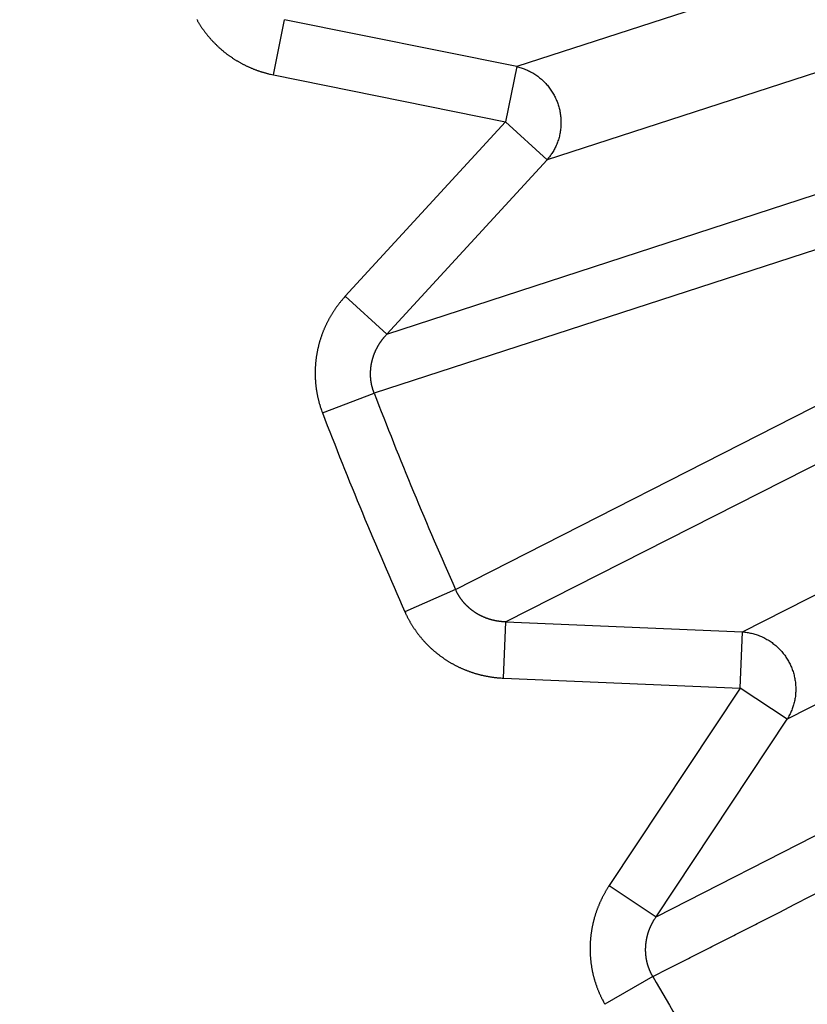
# Model space of a CAD drawing. Extents: x 44 to 2145, y 33 to 1712.
# Drawn here: x 1135 to 1137, y 995 to 997 of the extents above; entities that cross this region are included whole.
import ezdxf

# ---------------------------------------------------------------- set-up
doc = ezdxf.new("R2010")
doc.units = 0
doc.linetypes.add('HIDDENNEW0', pattern=[4.5, 1.5, -1.5, 1.5])
doc.layers.add('MUOTOVIIVAT', color=40, linetype='HIDDENNEW0')
doc.layers.add('TANGVIIVATNONDEF', color=3, linetype='HIDDENNEW0')

msp = doc.modelspace()

# ---------------------------------------------------------------- linework, layer by layer
at = {"layer": 'MUOTOVIIVAT', "color": 40, "linetype": 'CONTINUOUS', "const_width": 0.7}
for points in [[(1138.6282, 997.82535, 0), (1138.5962, 997.81804), (1138.5642, 997.81072), (1138.5322, 997.8034), (1138.5002, 997.79608), (1138.4682, 997.78876), (1138.4363, 997.78145), (1138.4043, 997.77413), (1138.3723, 997.76681), (1138.3403, 997.75949), (1138.3083, 997.75217), (1138.2763, 997.74486), (1138.2444, 997.73754), (1138.2124, 997.73022), (1138.1803, 997.72289), (1138.1484, 997.71558), (1138.1167, 997.70832), (1138.0844, 997.70095), (1138.0514, 997.6934), (1138.0204, 997.68631), (1137.9924, 997.6799), (1137.9565, 997.67167), (1137.9011, 997.659), (1137.8285, 997.6424)], [(1138.7112, 998.60614, -0.0000002), (1138.6762, 998.59814, 0.0000008), (1138.6413, 998.59015, 0), (1138.6063, 998.58215, -0.0000002), (1138.5714, 998.57416, 0), (1138.5365, 998.56616, 0), (1138.5015, 998.55817)], [(1138.916, 997.89122, 0.0000005), (1138.8841, 997.8839, -0.000002), (1138.8521, 997.87658, -0.0000001), (1138.8201, 997.86926, 0.0000005), (1138.7881, 997.86195, 0), (1138.7561, 997.85463, -0.0000001), (1138.7241, 997.84731)], [(1138.6921, 997.83999, 0), (1138.6602, 997.83267)], [(1138.7848, 997.70847, 0.0000002), (1138.8203, 997.7166, 0), (1138.8558, 997.72472, -0.0000007), (1138.8913, 997.73284, 0.0000002), (1138.9268, 997.74096, 0.0000027), (1138.9623, 997.74909, -0.0000006), (1138.9978, 997.75721, -0.0000105)], [(1138.7138, 997.69223, 0), (1138.7493, 997.70035)], [(1138.781, 998.62213, 0.0000007), (1138.7461, 998.61413, -0.000003)], [(1133.8189, 999.02465), (1133.829, 998.57728, 0.0160683), (1133.8671, 998.10929, 0.0136337), (1133.9335, 997.61966, 0.0132292), (1134.0316, 997.11051, 0.0148553), (1134.168, 996.58283, 0.0156361), (1134.3456, 996.03995, 0.0164072), (1134.5704, 995.48441, 0.016954), (1134.8448, 994.92112, 0.0179866), (1135.1752, 994.35499, 0.0186002), (1135.5629, 993.79265, 0.0196024), (1136.0132, 993.24169, 0.0201847), (1136.5251, 992.71017, 0.0211659), (1137.1018, 992.20828, 0.0216991), (1137.7389, 991.74465, 0.022581), (1138.436, 991.33117, 0.0230247), (1139.1851, 990.97542, 0.0237343), (1139.9809, 990.68929, 0.0240537), (1140.8122, 990.47733, 0.0245161), (1141.6692, 990.34915, 0.0246838)]]:
    msp.add_lwpolyline(points, format="xyb", dxfattribs=at)
at = {"layer": 'TANGVIIVATNONDEF', "color": 3, "linetype": 'CONTINUOUS'}
for p, q in [((1137.1766, 997.37339), (1135.9927, 996.98871)), ((1137.2301, 997.20866), (1136.0462, 996.82398)), ((1135.5627, 996.97422), (1135.5824, 997.07169)), ((1135.9927, 996.98871), (1135.5824, 997.07169)), ((1135.9927, 996.98871), (1135.9729, 996.89124)), ((1135.5627, 996.97422), (1135.9729, 996.89124)), ((1135.7631, 996.51573), (1136.9486, 996.90213)), ((1135.9729, 996.89124), (1135.6898, 996.58299)), ((1135.9729, 996.89124), (1136.0462, 996.82398)), ((1136.0462, 996.82398), (1135.7631, 996.51573)), ((1136.931, 996.79881), (1135.7407, 996.41199)), ((1135.8844, 996.06505), (1136.9996, 996.63317)), ((1135.7631, 996.51573), (1135.6898, 996.58299)), ((1137.0851, 996.57256), (1135.9736, 996.0075)), ((1136.3917, 995.98972), (1137.5009, 996.55487)), ((1135.6495, 996.37692), (1135.7407, 996.41199)), ((1137.5796, 996.40054), (1136.4704, 995.83539)), ((1135.8844, 996.06505), (1135.7951, 996.02534)), ((1136.239, 995.48665), (1137.3494, 996.05374)), ((1135.9694, 995.90815), (1135.9736, 996.0075)), ((1135.9736, 996.0075), (1136.3917, 995.98972)), ((1136.3875, 995.89037), (1136.3917, 995.98972)), ((1135.9694, 995.90815), (1136.3875, 995.89037)), ((1136.3875, 995.89037), (1136.1561, 995.54163)), ((1136.4704, 995.83539), (1136.3875, 995.89037)), ((1136.239, 995.48665), (1136.4704, 995.83539)), ((1136.1561, 995.54163), (1136.239, 995.48665)), ((1136.2331, 995.38068), (1136.1485, 995.33178))]:
    msp.add_line(p, q, dxfattribs=at)
for points in [[(1157.1089, 1148.8757, 0), (1157.5521, 1148.4141)], [(1151.3476, 1154.8767), (1151.7908, 1154.4151, 0), (1152.234, 1153.9535, 0), (1152.6771, 1153.4918, 0), (1153.1203, 1153.0302, 0), (1153.5635, 1152.5686, 0), (1154.0067, 1152.107, 0), (1154.4499, 1151.6454, 0), (1154.893, 1151.1838, 0), (1155.3362, 1150.7222)], [(1158.4385, 1147.4909, 0), (1158.8817, 1147.0292, 0), (1159.3249, 1146.5676, 0), (1159.7681, 1146.106, 0), (1160.2112, 1145.6444, 0), (1160.6544, 1145.1828, -0.0000001), (1161.0976, 1144.7211, -0.0000001), (1161.5408, 1144.2595, -0.0000001), (1161.984, 1143.7979, -0.0000001), (1162.4272, 1143.3362, -0.0000001), (1162.8704, 1142.8746, -0.0000001), (1163.3133, 1142.4133, -0.0000001), (1163.7568, 1141.9514, -0.0000001), (1164.2009, 1141.4888, -0.0000001), (1164.6432, 1141.0281, -0.0000001), (1165.0828, 1140.5702, -0.0000001), (1165.5296, 1140.1049, -0.0000001), (1165.9867, 1139.6287, -0.0000001), (1166.416, 1139.1816, 0), (1166.804, 1138.7774, -0.0000002), (1167.3024, 1138.2583, -0.0000003), (1168.07, 1137.4588, -0.0000002), (1169.0752, 1136.4117, -0.0000001)], [(1166.515, 1135.2892, 0.0000003), (1166.0718, 1135.7508, 0.0000003), (1165.6286, 1136.2125, 0.0000003), (1165.1854, 1136.6741, 0.0000003), (1164.7422, 1137.1358, 0.0000003), (1164.299, 1137.5974, 0.0000003), (1163.8557, 1138.0591, 0.0000003), (1163.4125, 1138.5207, 0.0000003), (1162.9693, 1138.9823, 0.0000003), (1162.5261, 1139.444, 0.0000003), (1162.0829, 1139.9056, 0.0000003), (1161.6397, 1140.3672, 0.0000002), (1161.1965, 1140.8289, 0.0000002), (1160.7533, 1141.2905, 0.0000002), (1160.3101, 1141.7521, 0.0000002), (1159.8669, 1142.2137, 0.0000002), (1159.4237, 1142.6754, 0.0000002), (1158.9805, 1143.137, 0.0000002), (1158.5373, 1143.5986, 0.0000002), (1158.0941, 1144.0602, 0.0000002), (1157.6509, 1144.5219, 0.0000002), (1157.2077, 1144.9835, 0.0000002), (1156.7645, 1145.4451, 0.0000002), (1156.3213, 1145.9067, 0.0000002), (1155.878, 1146.3684, 0.0000002), (1155.4349, 1146.8299, 0.0000002), (1154.9919, 1147.2913, 0.0000002), (1154.5485, 1147.7532, 0.0000002), (1154.1044, 1148.2157, 0.0000002), (1153.6621, 1148.6764, 0.0000002), (1153.2224, 1149.1343, 0.0000002), (1152.7757, 1149.5996, 0.0000002), (1152.3185, 1150.0758, 0.0000001), (1151.8893, 1150.5228, 0.0000001), (1151.5012, 1150.927, 0.0000002), (1151.0028, 1151.446, 0.0000003), (1150.2353, 1152.2455, 0.0000001), (1149.23, 1153.2925, 0.0000001)], [(1135.4273, 997.07221, 0.0027928), (1135.4284, 997.07028, 0.0027984), (1135.4295, 997.06837, 0.0028052), (1135.4306, 997.06647, 0.0028129), (1135.4318, 997.06458, 0.0028221), (1135.4329, 997.06271, 0.0028308), (1135.4341, 997.06086, 0.0028412), (1135.4353, 997.05902, 0.0028533), (1135.4366, 997.05719, 0.0028635), (1135.4378, 997.05538, 0.0028607), (1135.4391, 997.05358, 0.0028454), (1135.4404, 997.0518, 0.0028311), (1135.4417, 997.05003, 0.0028201), (1135.4431, 997.04827, 0.0028102), (1135.4444, 997.04653, 0.0027993), (1135.4458, 997.0448, 0.0027901), (1135.4472, 997.04309, 0.0027815), (1135.4486, 997.04139, 0.0027743), (1135.4501, 997.0397, 0.0027674), (1135.4515, 997.03804, 0.0027617), (1135.453, 997.03638, 0.0027566), (1135.4545, 997.03475, 0.0027526), (1135.456, 997.03313, 0.0027492), (1135.4576, 997.03153, 0.0027469), (1135.4591, 997.02994, 0.0027452), (1135.4607, 997.02837, 0.0027446), (1135.4623, 997.02682, 0.0027448), (1135.4639, 997.02529, 0.0027458), (1135.4655, 997.02378, 0.0027477), (1135.4671, 997.02228, 0.0027504), (1135.4688, 997.0208, 0.0027541), (1135.4704, 997.01934, 0.0027584), (1135.4721, 997.0179, 0.0027638), (1135.4738, 997.01649, 0.0027701), (1135.4755, 997.01509, 0.0027775), (1135.4772, 997.01371, 0.0027848), (1135.479, 997.01235, 0.0027937), (1135.4807, 997.01101, 0.002804), (1135.4825, 997.00969, 0.0028109), (1135.4843, 997.0084, 0.0028063), (1135.4861, 997.00712, 0.0027906), (1135.4879, 997.00586, 0.0027767), (1135.4897, 997.00462, 0.0027658), (1135.4916, 997.0034, 0.0027561), (1135.4934, 997.0022, 0.0027452), (1135.4953, 997.00102, 0.0027361), (1135.4972, 996.99986, 0.0027276), (1135.4991, 996.99872, 0.0027203), (1135.501, 996.9976, 0.0027132), (1135.5029, 996.9965, 0.0027074), (1135.5048, 996.99542, 0.002702), (1135.5068, 996.99436, 0.0026978), (1135.5088, 996.99333, 0.002694), (1135.5107, 996.99231, 0.0026913), (1135.5127, 996.99132, 0.0026893), (1135.5147, 996.99034, 0.0026881), (1135.5167, 996.98939, 0.0026876), (1135.5187, 996.98847, 0.0026882), (1135.5207, 996.98756, 0.0026898), (1135.5228, 996.98667, 0.0026914), (1135.5248, 996.98581, 0.0026929), (1135.5269, 996.98497, 0.0026984), (1135.5289, 996.98415, 0.0027078), (1135.531, 996.98336, 0.0027063), (1135.5331, 996.98259, 0.0026957), (1135.5351, 996.98184, 0.0027261), (1135.5372, 996.98112, 0.0027908), (1135.5393, 996.98042, 0.0027187), (1135.5414, 996.97974, 0.0025407), (1135.5435, 996.97909, 0.0027556), (1135.5456, 996.97845, 0.0031894), (1135.5478, 996.97783, 0.0024117), (1135.5499, 996.97725, 0.0008816), (1135.5517, 996.97675, 0.0033115), (1135.5541, 996.97615, 0.005576), (1135.5578, 996.97528, 0.0027242), (1135.5627, 996.97419, 0.0014516)], [(1135.9926, 996.98868), (1135.9965, 996.98775, -0.0105156), (1136.0003, 996.98664, -0.0102331), (1136.0041, 996.98536, -0.0101263), (1136.0079, 996.98392, -0.0103308), (1136.0117, 996.9823, -0.0104175), (1136.0155, 996.98052, -0.0104525), (1136.0191, 996.97856, -0.0104671), (1136.0228, 996.97644, -0.0105222), (1136.0263, 996.97415, -0.010539), (1136.0298, 996.97171, -0.0105595), (1136.0331, 996.96911, -0.010558), (1136.0364, 996.96637, -0.010559), (1136.0395, 996.96349, -0.0105454), (1136.0425, 996.96047, -0.0105233), (1136.0454, 996.95734, -0.0104962), (1136.0482, 996.95409, -0.0104521), (1136.0508, 996.95073, -0.0104142), (1136.0532, 996.94729, -0.0103522), (1136.0555, 996.94376, -0.0102996), (1136.0577, 996.94015, -0.0102097), (1136.0596, 996.93649, -0.0101599), (1136.0614, 996.93278, -0.0100826), (1136.0631, 996.92902, -0.009981), (1136.0646, 996.92524, -0.0097949), (1136.0659, 996.92145, -0.0098655), (1136.0671, 996.9176, -0.0098561), (1136.0681, 996.91367, -0.0097772), (1136.069, 996.90966, -0.0099634), (1136.0697, 996.9056, -0.0100652), (1136.0702, 996.90147, -0.0101427), (1136.0706, 996.8973, -0.0101902), (1136.0708, 996.8931, -0.010275), (1136.0709, 996.88887, -0.0103338), (1136.0708, 996.88462, -0.0104118), (1136.0705, 996.88038, -0.0104272), (1136.07, 996.87614, -0.0104152), (1136.0693, 996.87193, -0.0105216), (1136.0685, 996.86775, -0.010734), (1136.0674, 996.86361, -0.0104784), (1136.0662, 996.85954, -0.0098549), (1136.0649, 996.85555, -0.0107622), (1136.0634, 996.85159, -0.0126348), (1136.0616, 996.84765, -0.0098051), (1136.0599, 996.84399, -0.0038684), (1136.0582, 996.84073, -0.0133399), (1136.0558, 996.83681, -0.0227438), (1136.0517, 996.83114, -0.0114334), (1136.0462, 996.82394, -0.0061708)], [(1135.6898, 996.58293), (1135.6884, 996.58131, 0.0027523), (1135.6869, 996.57966, 0.0027506), (1135.6854, 996.578, 0.0027429), (1135.684, 996.57633, 0.0027311), (1135.6826, 996.57463, 0.0027221), (1135.6812, 996.57292, 0.0027146), (1135.6798, 996.57119, 0.0027078), (1135.6785, 996.56945, 0.0027015), (1135.6771, 996.56769, 0.0026963), (1135.6758, 996.56592, 0.0026918), (1135.6745, 996.56413, 0.0026882), (1135.6732, 996.56232, 0.0026853), (1135.672, 996.56051, 0.0026834), (1135.6707, 996.55867, 0.0026823), (1135.6695, 996.55683, 0.0026819), (1135.6683, 996.55497, 0.0026825), (1135.6671, 996.5531, 0.0026837), (1135.6659, 996.55121, 0.002686), (1135.6648, 996.54932, 0.0026889), (1135.6637, 996.54741, 0.0026929), (1135.6625, 996.54549, 0.0026973), (1135.6615, 996.54356, 0.002703), (1135.6604, 996.54161, 0.0027091), (1135.6594, 996.53966, 0.0027165), (1135.6583, 996.5377, 0.0027242), (1135.6573, 996.53572, 0.0027333), (1135.6564, 996.53374, 0.0027425), (1135.6554, 996.53175, 0.002753), (1135.6545, 996.52975, 0.0027642), (1135.6536, 996.52774, 0.002778), (1135.6527, 996.52572, 0.0027895), (1135.6519, 996.52369, 0.0027936), (1135.651, 996.52165, 0.0027864), (1135.6502, 996.5196, 0.0027752), (1135.6494, 996.51754, 0.0027666), (1135.6486, 996.51546, 0.0027589), (1135.6479, 996.51338, 0.0027521), (1135.6472, 996.51129, 0.0027459), (1135.6465, 996.50919, 0.0027408), (1135.6458, 996.50708, 0.0027364), (1135.6451, 996.50497, 0.002733), (1135.6445, 996.50284, 0.0027303), (1135.6439, 996.50071, 0.0027285), (1135.6433, 996.49857, 0.0027276), (1135.6427, 996.49643, 0.0027274), (1135.6422, 996.49428, 0.0027282), (1135.6417, 996.49212, 0.0027297), (1135.6412, 996.48996, 0.0027322), (1135.6407, 996.48779, 0.0027354), (1135.6403, 996.48562, 0.0027396), (1135.6399, 996.48344, 0.0027444), (1135.6395, 996.48126, 0.0027504), (1135.6391, 996.47907, 0.0027568), (1135.6387, 996.47689, 0.0027646), (1135.6384, 996.4747, 0.0027725), (1135.6381, 996.47251, 0.0027818), (1135.6378, 996.47031, 0.0027918), (1135.6376, 996.46812, 0.0028035), (1135.6374, 996.46592, 0.0028139), (1135.6372, 996.46372, 0.002826), (1135.637, 996.46153, 0.0028408), (1135.6369, 996.45933, 0.0028541), (1135.6367, 996.45713, 0.0028531), (1135.6366, 996.45492, 0.0028409), (1135.6366, 996.45272, 0.0028292), (1135.6365, 996.45051, 0.0028199), (1135.6365, 996.4483, 0.0028118), (1135.6365, 996.44609, 0.0028033), (1135.6365, 996.44387, 0.0027962), (1135.6366, 996.44166, 0.00279), (1135.6366, 996.43945, 0.0027848), (1135.6367, 996.43723, 0.0027803), (1135.6369, 996.43502, 0.0027768), (1135.637, 996.43281, 0.0027741), (1135.6372, 996.4306, 0.0027724), (1135.6374, 996.42839, 0.0027716), (1135.6376, 996.42618, 0.0027715), (1135.6379, 996.42398, 0.0027723), (1135.6381, 996.42178, 0.0027742), (1135.6384, 996.41958, 0.0027773), (1135.6388, 996.41739, 0.0027802), (1135.6391, 996.4152, 0.0027833), (1135.6395, 996.41301, 0.0027905), (1135.6399, 996.41083, 0.0028019), (1135.6403, 996.40866, 0.0028017), (1135.6407, 996.40649, 0.0027926), (1135.6412, 996.40433, 0.0028256), (1135.6417, 996.40218, 0.0028934), (1135.6422, 996.40002, 0.0028211), (1135.6428, 996.39789, 0.0026452), (1135.6433, 996.39577, 0.0029314), (1135.6439, 996.39364, 0.0035056), (1135.6446, 996.39146, 0.0026427), (1135.6452, 996.38941, 0.0008259), (1135.6457, 996.38757, 0.003801), (1135.6465, 996.38522, 0.0067733), (1135.6478, 996.38164, 0.0033349), (1135.6495, 996.37696, 0.0017565)], [(1135.7407, 996.41199), (1135.7403, 996.41304, -0.0019959), (1135.74, 996.4141, -0.0018546), (1135.7396, 996.41515, -0.0019881), (1135.7392, 996.41622, -0.0024327), (1135.7389, 996.41728, -0.0028097), (1135.7385, 996.41835, -0.0032163), (1135.7382, 996.41942, -0.0033811), (1135.7379, 996.4205, -0.0033417), (1135.7376, 996.42158, -0.0032443), (1135.7373, 996.42267, -0.0030683), (1135.737, 996.42376, -0.0029994), (1135.7368, 996.42486, -0.0030231), (1135.7365, 996.42596, -0.0030222), (1135.7363, 996.42706, -0.0029978), (1135.7361, 996.42817, -0.0029823), (1135.7359, 996.42928, -0.002973), (1135.7357, 996.43039, -0.0029639), (1135.7355, 996.4315, -0.0029536), (1135.7354, 996.43262, -0.0029455), (1135.7352, 996.43374, -0.0029383), (1135.7351, 996.43486, -0.0029326), (1135.7349, 996.43599, -0.0029274), (1135.7348, 996.43711, -0.0029238), (1135.7347, 996.43824, -0.0029209), (1135.7346, 996.43936, -0.0029196), (1135.7346, 996.44049, -0.0029189), (1135.7345, 996.44162, -0.0029197), (1135.7345, 996.44274, -0.0029213), (1135.7344, 996.44387, -0.0029243), (1135.7344, 996.445, -0.0029282), (1135.7344, 996.44612, -0.0029333), (1135.7344, 996.44725, -0.0029395), (1135.7344, 996.44837, -0.0029469), (1135.7345, 996.4495, -0.0029552), (1135.7345, 996.45062, -0.0029648), (1135.7346, 996.45174, -0.0029778), (1135.7347, 996.45286, -0.0029872), (1135.7347, 996.45397, -0.0029847), (1135.7348, 996.45509, -0.0029708), (1135.735, 996.4562, -0.0029466), (1135.7351, 996.45731, -0.0029271), (1135.7352, 996.45843, -0.0029111), (1135.7354, 996.45954, -0.0028966), (1135.7356, 996.46065, -0.0028802), (1135.7357, 996.46176, -0.0028663), (1135.7359, 996.46286, -0.0028524), (1135.7361, 996.46397, -0.0028406), (1135.7363, 996.46507, -0.0028284), (1135.7366, 996.46617, -0.0028182), (1135.7368, 996.46727, -0.0028078), (1135.7371, 996.46836, -0.0027994), (1135.7373, 996.46945, -0.0027909), (1135.7376, 996.47054, -0.0027842), (1135.7379, 996.47163, -0.0027776), (1135.7382, 996.47271, -0.0027727), (1135.7385, 996.47379, -0.0027679), (1135.7389, 996.47486, -0.0027648), (1135.7392, 996.47593, -0.0027619), (1135.7395, 996.477, -0.0027607), (1135.7399, 996.47806, -0.0027597), (1135.7403, 996.47912, -0.0027602), (1135.7407, 996.48017, -0.0027611), (1135.7411, 996.48121, -0.0027635), (1135.7415, 996.48225, -0.0027665), (1135.7419, 996.48329, -0.0027706), (1135.7423, 996.48432, -0.0027754), (1135.7428, 996.48534, -0.0027817), (1135.7432, 996.48636, -0.0027874), (1135.7437, 996.48737, -0.0027815), (1135.7442, 996.48838, -0.0027558), (1135.7446, 996.48938, -0.0027351), (1135.7451, 996.49037, -0.002722), (1135.7456, 996.49136, -0.0027096), (1135.7462, 996.49235, -0.002694), (1135.7467, 996.49333, -0.002681), (1135.7472, 996.49431, -0.0026681), (1135.7478, 996.49528, -0.002657), (1135.7483, 996.49624, -0.002645), (1135.7489, 996.4972, -0.0026351), (1135.7495, 996.49815, -0.0026251), (1135.7501, 996.4991, -0.002616), (1135.7507, 996.50004, -0.0026057), (1135.7513, 996.50097, -0.0026003), (1135.7519, 996.5019, -0.0025973), (1135.7526, 996.50282, -0.002585), (1135.7532, 996.50373, -0.0025635), (1135.7538, 996.50464, -0.0025807), (1135.7545, 996.50554, -0.0026277), (1135.7552, 996.50643, -0.0025508), (1135.7559, 996.50732, -0.0023803), (1135.7565, 996.50819, -0.0026229), (1135.7572, 996.50906, -0.0031219), (1135.758, 996.50995, -0.0023732), (1135.7586, 996.51078, -0.0008208), (1135.7593, 996.51153, -0.0033409), (1135.7601, 996.51246, -0.0057589), (1135.7614, 996.51389, -0.0028244), (1135.7631, 996.51573, -0.0014989)], [(1135.9736, 996.00745), (1135.9725, 996.00751, -0.0011092), (1135.9714, 996.00757, -0.0009954), (1135.9703, 996.00764, -0.0011026), (1135.9692, 996.00771, -0.0014588), (1135.9681, 996.00779, -0.001719), (1135.967, 996.00788, -0.0019504), (1135.9659, 996.00798, -0.0021798), (1135.9648, 996.00808, -0.0024667), (1135.9637, 996.0082, -0.0026737), (1135.9626, 996.00834, -0.0028531), (1135.9615, 996.00848, -0.0028512), (1135.9604, 996.00864, -0.002669), (1135.9593, 996.0088, -0.0026036), (1135.9582, 996.00898, -0.0026421), (1135.9571, 996.00918, -0.0026527), (1135.956, 996.00938, -0.0026396), (1135.9549, 996.0096, -0.002634), (1135.9538, 996.00982, -0.0026361), (1135.9527, 996.01006, -0.0026366), (1135.9516, 996.01031, -0.0026368), (1135.9505, 996.01058, -0.0026377), (1135.9495, 996.01085, -0.0026404), (1135.9484, 996.01113, -0.0026431), (1135.9473, 996.01143, -0.0026471), (1135.9462, 996.01174, -0.0026513), (1135.9452, 996.01206, -0.002657), (1135.9441, 996.01239, -0.0026626), (1135.943, 996.01273, -0.0026698), (1135.942, 996.01309, -0.0026769), (1135.9409, 996.01346, -0.0026857), (1135.9399, 996.01383, -0.0026943), (1135.9388, 996.01422, -0.0027047), (1135.9378, 996.01462, -0.0027147), (1135.9367, 996.01503, -0.0027266), (1135.9357, 996.01545, -0.002738), (1135.9347, 996.01589, -0.0027515), (1135.9336, 996.01633, -0.0027643), (1135.9326, 996.01679, -0.002779), (1135.9316, 996.01726, -0.0027936), (1135.9306, 996.01774, -0.0028112), (1135.9296, 996.01823, -0.0028303), (1135.9286, 996.01873, -0.0028483), (1135.9276, 996.01924, -0.0028473), (1135.9266, 996.01976, -0.0028373), (1135.9256, 996.0203, -0.0028305), (1135.9247, 996.02085, -0.0028262), (1135.9237, 996.02141, -0.0028221), (1135.9227, 996.02198, -0.0028192), (1135.9218, 996.02256, -0.002817), (1135.9208, 996.02316, -0.0028162), (1135.9199, 996.02376, -0.0028159), (1135.9189, 996.02438, -0.0028172), (1135.918, 996.02501, -0.0028189), (1135.9171, 996.02564, -0.0028222), (1135.9161, 996.02629, -0.0028258), (1135.9152, 996.02695, -0.0028311), (1135.9143, 996.02762, -0.0028366), (1135.9134, 996.0283, -0.0028439), (1135.9125, 996.02899, -0.0028513), (1135.9117, 996.02969, -0.0028605), (1135.9108, 996.0304, -0.0028698), (1135.9099, 996.03112, -0.0028811), (1135.9091, 996.03185, -0.0028922), (1135.9082, 996.03259, -0.0029054), (1135.9074, 996.03334, -0.0029185), (1135.9066, 996.0341, -0.002934), (1135.9057, 996.03487, -0.0029484), (1135.9049, 996.03564, -0.0029644), (1135.9041, 996.03643, -0.0029827), (1135.9033, 996.03722, -0.0030054), (1135.9026, 996.03803, -0.0030206), (1135.9018, 996.03884, -0.0030252), (1135.901, 996.03967, -0.0030154), (1135.9003, 996.0405, -0.003), (1135.8995, 996.04135, -0.0029888), (1135.8988, 996.0422, -0.0029791), (1135.8981, 996.04306, -0.0029706), (1135.8974, 996.04394, -0.0029631), (1135.8966, 996.04482, -0.0029575), (1135.896, 996.04571, -0.0029532), (1135.8953, 996.0466, -0.0029493), (1135.8946, 996.04751, -0.0029457), (1135.8939, 996.04843, -0.002947), (1135.8933, 996.04935, -0.0029529), (1135.8926, 996.05028, -0.0029473), (1135.892, 996.05121, -0.0029324), (1135.8914, 996.05216, -0.0029622), (1135.8908, 996.05311, -0.0030288), (1135.8902, 996.05407, -0.0029491), (1135.8896, 996.05503, -0.0027596), (1135.8891, 996.05599, -0.0030574), (1135.8885, 996.05698, -0.0036646), (1135.8879, 996.05799, -0.0027884), (1135.8874, 996.05895, -0.0009449), (1135.8869, 996.05982, -0.0039655), (1135.8864, 996.06094, -0.0069003), (1135.8856, 996.06269, -0.0033925), (1135.8845, 996.06498, -0.0017984)], [(1135.7951, 996.02527), (1135.796, 996.02327, 0.0028245), (1135.7969, 996.02127, 0.0028225), (1135.7979, 996.01929, 0.0028143), (1135.7989, 996.01731, 0.0028018), (1135.7999, 996.01535, 0.0027923), (1135.8009, 996.01339, 0.0027843), (1135.802, 996.01145, 0.0027773), (1135.803, 996.00951, 0.0027707), (1135.8041, 996.00759, 0.0027654), (1135.8052, 996.00568, 0.0027608), (1135.8064, 996.00377, 0.0027573), (1135.8075, 996.00189, 0.0027546), (1135.8087, 996.00001, 0.0027529), (1135.8099, 995.99815, 0.0027521), (1135.8111, 995.9963, 0.0027522), (1135.8124, 995.99446, 0.0027533), (1135.8136, 995.99264, 0.0027552), (1135.8149, 995.99083, 0.0027582), (1135.8162, 995.98903, 0.0027618), (1135.8175, 995.98725, 0.0027667), (1135.8189, 995.98549, 0.0027722), (1135.8202, 995.98374, 0.002779), (1135.8216, 995.98201, 0.0027862), (1135.823, 995.98029, 0.0027947), (1135.8244, 995.9786, 0.002804), (1135.8259, 995.97691, 0.0028149), (1135.8273, 995.97525, 0.0028251), (1135.8288, 995.9736, 0.0028373), (1135.8303, 995.97198, 0.0028509), (1135.8318, 995.97037, 0.0028627), (1135.8333, 995.96877, 0.0028608), (1135.8349, 995.9672, 0.0028454), (1135.8364, 995.96564, 0.0028311), (1135.838, 995.9641, 0.0028201), (1135.8396, 995.96257, 0.0028102), (1135.8412, 995.96106, 0.0027993), (1135.8429, 995.95957, 0.0027901), (1135.8445, 995.9581, 0.0027815), (1135.8462, 995.95664, 0.0027743), (1135.8479, 995.95521, 0.0027674), (1135.8496, 995.95379, 0.0027617), (1135.8513, 995.95239, 0.0027566), (1135.853, 995.95101, 0.0027526), (1135.8548, 995.94964, 0.0027492), (1135.8565, 995.9483, 0.0027469), (1135.8583, 995.94698, 0.0027452), (1135.8601, 995.94567, 0.0027446), (1135.8619, 995.94439, 0.0027448), (1135.8637, 995.94313, 0.0027458), (1135.8656, 995.94188, 0.0027477), (1135.8674, 995.94066, 0.0027504), (1135.8693, 995.93946, 0.0027541), (1135.8712, 995.93828, 0.0027584), (1135.873, 995.93712, 0.0027638), (1135.8749, 995.93599, 0.0027701), (1135.8768, 995.93487, 0.0027775), (1135.8788, 995.93378, 0.0027848), (1135.8807, 995.93271, 0.0027937), (1135.8826, 995.93166, 0.002804), (1135.8846, 995.93064, 0.0028109), (1135.8865, 995.92963, 0.0028063), (1135.8885, 995.92865, 0.0027906), (1135.8905, 995.92769, 0.0027767), (1135.8925, 995.92675, 0.0027658), (1135.8945, 995.92584, 0.0027561), (1135.8965, 995.92494, 0.0027452), (1135.8986, 995.92407, 0.0027361), (1135.9006, 995.92322, 0.0027276), (1135.9027, 995.92239, 0.0027203), (1135.9047, 995.92158, 0.0027132), (1135.9068, 995.9208, 0.0027074), (1135.9089, 995.92003, 0.002702), (1135.911, 995.9193, 0.0026978), (1135.9131, 995.91858, 0.002694), (1135.9152, 995.91788, 0.0026913), (1135.9173, 995.91721, 0.0026893), (1135.9194, 995.91656, 0.0026881), (1135.9215, 995.91594, 0.0026876), (1135.9237, 995.91534, 0.0026882), (1135.9258, 995.91476, 0.0026898), (1135.928, 995.9142, 0.0026914), (1135.9301, 995.91367, 0.0026929), (1135.9323, 995.91316, 0.0026984), (1135.9344, 995.91267, 0.0027078), (1135.9366, 995.91221, 0.0027063), (1135.9388, 995.91177, 0.0026961), (1135.9409, 995.91136, 0.0027261), (1135.9431, 995.91097, 0.0027896), (1135.9453, 995.91061, 0.0027189), (1135.9474, 995.91026, 0.0025457), (1135.9496, 995.90995, 0.0027472), (1135.9518, 995.90965, 0.0031469), (1135.9541, 995.90938, 0.0023784), (1135.9562, 995.90913, 0.0008967), (1135.9581, 995.90892, 0.0032129), (1135.9606, 995.9087, 0.0053338), (1135.9644, 995.90842, 0.0026001), (1135.9693, 995.90809, 0.0013893)], [(1136.3917, 995.98978), (1136.3957, 995.98945, -0.0105057), (1136.3996, 995.98895, -0.010222), (1136.4036, 995.98829, -0.0101139), (1136.4076, 995.98745, -0.0103168), (1136.4116, 995.98644, -0.0104021), (1136.4156, 995.98525, -0.0104359), (1136.4195, 995.98389, -0.0104493), (1136.4234, 995.98236, -0.0105034), (1136.4273, 995.98065, -0.0105194), (1136.4311, 995.97877, -0.0105392), (1136.4348, 995.97672, -0.0105371), (1136.4384, 995.97452, -0.0105377), (1136.442, 995.97216, -0.0105239), (1136.4454, 995.96965, -0.0105018), (1136.4488, 995.967, -0.0104748), (1136.452, 995.96422, -0.010431), (1136.4551, 995.96131, -0.0103935), (1136.4581, 995.95829, -0.0103322), (1136.4609, 995.95516, -0.0102803), (1136.4635, 995.95193, -0.0101913), (1136.4661, 995.94862, -0.0101425), (1136.4684, 995.94524, -0.0100666), (1136.4707, 995.94179, -0.0099658), (1136.4727, 995.93828, -0.0097799), (1136.4746, 995.93474, -0.0098572), (1136.4764, 995.93112, -0.0098613), (1136.478, 995.9274, -0.0097871), (1136.4795, 995.92358, -0.0099718), (1136.4808, 995.91967, -0.0100727), (1136.482, 995.91569, -0.0101498), (1136.4831, 995.91163, -0.0101966), (1136.4839, 995.90751, -0.0102806), (1136.4846, 995.90334, -0.0103385), (1136.4852, 995.89912, -0.0104157), (1136.4855, 995.89488, -0.0104301), (1136.4857, 995.89062, -0.0104172), (1136.4857, 995.88635, -0.0105226), (1136.4855, 995.88209, -0.010734), (1136.4852, 995.87784, -0.0104774), (1136.4846, 995.87363, -0.009853), (1136.4839, 995.86948, -0.0107591), (1136.483, 995.86532, -0.01263), (1136.4819, 995.86115, -0.0098003), (1136.4807, 995.85727, -0.0038663), (1136.4796, 995.85378, -0.0133321), (1136.4778, 995.84953, -0.0227272), (1136.4747, 995.84329, -0.0114237), (1136.4704, 995.8353, -0.0061653)], [(1136.2332, 995.38063), (1136.261, 995.39483, -0.0000015), (1136.2889, 995.40904, -0.0000015), (1136.3168, 995.42325, -0.0000015), (1136.3446, 995.43745, -0.0000013), (1136.3725, 995.45166, -0.0000012), (1136.4004, 995.46587, -0.0000011), (1136.4282, 995.48007, -0.000001), (1136.4561, 995.49428, -0.0000009), (1136.484, 995.50849, -0.0000008), (1136.5119, 995.52269, -0.0000007), (1136.5397, 995.5369, -0.0000006), (1136.5676, 995.55111, -0.0000005), (1136.5955, 995.56531, -0.0000004), (1136.6233, 995.57952, -0.0000002), (1136.6512, 995.59373, -0.0000001), (1136.6791, 995.60794, 0), (1136.707, 995.62214, 0.0000001), (1136.7348, 995.63635, 0.0000002), (1136.7627, 995.65056, 0.0000003), (1136.7906, 995.66477, 0.0000004), (1136.8185, 995.67898, 0.0000005), (1136.8463, 995.69319, 0.0000006), (1136.8742, 995.7074, 0.0000007), (1136.9021, 995.72161, 0.0000008), (1136.93, 995.73582, 0.0000009), (1136.9579, 995.75003, 0.000001), (1136.9857, 995.76423, 0.0000011), (1137.0136, 995.77845, 0.0000013), (1137.0415, 995.79269, 0.0000013), (1137.0694, 995.80687, 0.0000013), (1137.097, 995.82097, 0.0000016), (1137.1251, 995.83529, 0.0000021), (1137.1539, 995.84996, 0.0000016), (1137.1809, 995.86372, 0.0000004), (1137.2053, 995.87617, 0.0000026), (1137.2367, 995.89215, 0.000005), (1137.2849, 995.91677, 0.0000025), (1137.3482, 995.94901, 0.0000013)], [(1136.1561, 995.5416), (1136.1549, 995.53976, 0.0027426), (1136.1537, 995.5379, 0.0027413), (1136.1526, 995.53603, 0.0027343), (1136.1514, 995.53415, 0.0027232), (1136.1503, 995.53225, 0.0027149), (1136.1492, 995.53034, 0.002708), (1136.1481, 995.52842, 0.0027018), (1136.147, 995.52648, 0.0026961), (1136.146, 995.52454, 0.0026914), (1136.1449, 995.52257, 0.0026874), (1136.1439, 995.5206, 0.0026843), (1136.1429, 995.51862, 0.0026819), (1136.142, 995.51662, 0.0026803), (1136.141, 995.51462, 0.0026796), (1136.1401, 995.5126, 0.0026796), (1136.1392, 995.51058, 0.0026806), (1136.1383, 995.50854, 0.0026821), (1136.1375, 995.5065, 0.0026847), (1136.1366, 995.50444, 0.0026878), (1136.1358, 995.50238, 0.0026921), (1136.135, 995.50031, 0.0026967), (1136.1343, 995.49824, 0.0027026), (1136.1335, 995.49615, 0.0027088), (1136.1328, 995.49406, 0.0027163), (1136.1321, 995.49196, 0.0027241), (1136.1314, 995.48986, 0.0027333), (1136.1308, 995.48774, 0.0027426), (1136.1301, 995.48563, 0.0027531), (1136.1295, 995.48351, 0.0027643), (1136.129, 995.48138, 0.0027781), (1136.1284, 995.47925, 0.0027895), (1136.1279, 995.47711, 0.0027936), (1136.1274, 995.47496, 0.0027864), (1136.1269, 995.47281, 0.0027752), (1136.1264, 995.47065, 0.0027666), (1136.126, 995.46848, 0.0027589), (1136.1256, 995.46631, 0.0027521), (1136.1252, 995.46413, 0.0027459), (1136.1248, 995.46195, 0.0027408), (1136.1245, 995.45976, 0.0027364), (1136.1242, 995.45757, 0.002733), (1136.1239, 995.45537, 0.0027303), (1136.1236, 995.45317, 0.0027285), (1136.1234, 995.45096, 0.0027276), (1136.1231, 995.44876, 0.0027274), (1136.1229, 995.44655, 0.0027282), (1136.1228, 995.44434, 0.0027297), (1136.1226, 995.44212, 0.0027322), (1136.1225, 995.43991, 0.0027354), (1136.1224, 995.43769, 0.0027396), (1136.1223, 995.43548, 0.0027444), (1136.1223, 995.43326, 0.0027504), (1136.1223, 995.43105, 0.0027568), (1136.1222, 995.42883, 0.0027646), (1136.1223, 995.42662, 0.0027725), (1136.1223, 995.42441, 0.0027818), (1136.1224, 995.4222, 0.0027918), (1136.1225, 995.41999, 0.0028035), (1136.1226, 995.41779, 0.0028139), (1136.1228, 995.41558, 0.002826), (1136.1229, 995.41339, 0.0028408), (1136.1231, 995.41119, 0.0028541), (1136.1234, 995.409, 0.0028531), (1136.1236, 995.40681, 0.0028409), (1136.1239, 995.40462, 0.0028292), (1136.1242, 995.40243, 0.0028199), (1136.1245, 995.40024, 0.0028118), (1136.1248, 995.39806, 0.0028033), (1136.1252, 995.39588, 0.0027962), (1136.1256, 995.3937, 0.00279), (1136.126, 995.39153, 0.0027848), (1136.1265, 995.38935, 0.0027803), (1136.127, 995.38719, 0.0027768), (1136.1274, 995.38503, 0.0027741), (1136.128, 995.38287, 0.0027724), (1136.1285, 995.38072, 0.0027716), (1136.1291, 995.37858, 0.0027715), (1136.1297, 995.37644, 0.0027723), (1136.1303, 995.37431, 0.0027742), (1136.1309, 995.37218, 0.0027773), (1136.1316, 995.37007, 0.0027802), (1136.1323, 995.36796, 0.0027834), (1136.133, 995.36586, 0.0027904), (1136.1337, 995.36377, 0.0028016), (1136.1345, 995.36169, 0.0028018), (1136.1352, 995.35962, 0.0027938), (1136.136, 995.35756, 0.0028253), (1136.1369, 995.35551, 0.0028888), (1136.1377, 995.35346, 0.0028222), (1136.1386, 995.35144, 0.0026628), (1136.1395, 995.34944, 0.0029271), (1136.1404, 995.34742, 0.0034389), (1136.1414, 995.34536, 0.0026234), (1136.1423, 995.34344, 0.0009765), (1136.1431, 995.34171, 0.0034863), (1136.1443, 995.33952, 0.0058608), (1136.1461, 995.33619, 0.0028814), (1136.1484, 995.33185, 0.0015415)], [(1136.2332, 995.38063), (1136.2326, 995.38162, -0.0017599), (1136.2321, 995.38262, -0.0016209), (1136.2315, 995.38362, -0.0017833), (1136.231, 995.38462, -0.0022852), (1136.2305, 995.38562, -0.0027074), (1136.23, 995.38662, -0.0031526), (1136.2295, 995.38763, -0.0033482), (1136.229, 995.38865, -0.0033348), (1136.2285, 995.38967, -0.0032458), (1136.2281, 995.3907, -0.0030683), (1136.2277, 995.39174, -0.0029992), (1136.2272, 995.39278, -0.0030231), (1136.2268, 995.39383, -0.0030223), (1136.2264, 995.39488, -0.0029978), (1136.226, 995.39594, -0.0029823), (1136.2257, 995.39701, -0.002973), (1136.2253, 995.39807, -0.0029639), (1136.2249, 995.39915, -0.0029536), (1136.2246, 995.40023, -0.0029455), (1136.2243, 995.40131, -0.0029383), (1136.224, 995.40239, -0.0029326), (1136.2237, 995.40348, -0.0029274), (1136.2234, 995.40458, -0.0029238), (1136.2231, 995.40567, -0.0029209), (1136.2228, 995.40677, -0.0029196), (1136.2226, 995.40787, -0.0029189), (1136.2224, 995.40898, -0.0029197), (1136.2221, 995.41008, -0.0029213), (1136.2219, 995.41119, -0.0029243), (1136.2217, 995.4123, -0.0029282), (1136.2216, 995.41342, -0.0029333), (1136.2214, 995.41453, -0.0029395), (1136.2212, 995.41564, -0.0029469), (1136.2211, 995.41676, -0.0029552), (1136.221, 995.41787, -0.0029648), (1136.2209, 995.41899, -0.0029778), (1136.2208, 995.4201, -0.0029872), (1136.2207, 995.42122, -0.0029847), (1136.2206, 995.42233, -0.0029708), (1136.2205, 995.42345, -0.0029466), (1136.2205, 995.42457, -0.0029271), (1136.2204, 995.42569, -0.0029111), (1136.2204, 995.42681, -0.0028966), (1136.2204, 995.42794, -0.0028802), (1136.2204, 995.42906, -0.0028663), (1136.2204, 995.43018, -0.0028524), (1136.2205, 995.43131, -0.0028406), (1136.2205, 995.43243, -0.0028284), (1136.2206, 995.43355, -0.0028182), (1136.2206, 995.43467, -0.0028078), (1136.2207, 995.4358, -0.0027994), (1136.2208, 995.43692, -0.0027909), (1136.2209, 995.43803, -0.0027842), (1136.221, 995.43915, -0.0027776), (1136.2212, 995.44027, -0.0027727), (1136.2213, 995.44138, -0.0027679), (1136.2215, 995.44249, -0.0027648), (1136.2216, 995.4436, -0.0027619), (1136.2218, 995.44471, -0.0027607), (1136.222, 995.44582, -0.0027597), (1136.2222, 995.44692, -0.0027602), (1136.2224, 995.44802, -0.0027611), (1136.2226, 995.44911, -0.0027635), (1136.2229, 995.4502, -0.0027665), (1136.2231, 995.45129, -0.0027706), (1136.2234, 995.45238, -0.0027755), (1136.2237, 995.45346, -0.0027816), (1136.224, 995.45453, -0.0027872), (1136.2243, 995.4556, -0.0027822), (1136.2246, 995.45667, -0.002759), (1136.2249, 995.45773, -0.0027407), (1136.2252, 995.4588, -0.0027309), (1136.2256, 995.45985, -0.0027214), (1136.2259, 995.46091, -0.0027089), (1136.2263, 995.46196, -0.0026985), (1136.2267, 995.46301, -0.0026888), (1136.2271, 995.46405, -0.0026803), (1136.2275, 995.46509, -0.0026714), (1136.2279, 995.46613, -0.0026642), (1136.2283, 995.46716, -0.0026573), (1136.2288, 995.46819, -0.0026508), (1136.2292, 995.46921, -0.0026435), (1136.2297, 995.47023, -0.0026406), (1136.2301, 995.47124, -0.0026407), (1136.2306, 995.47225, -0.0026309), (1136.2311, 995.47325, -0.0026118), (1136.2316, 995.47424, -0.0026322), (1136.2321, 995.47524, -0.0026834), (1136.2326, 995.47622, -0.002607), (1136.2332, 995.4772, -0.0024344), (1136.2337, 995.47817, -0.0026864), (1136.2343, 995.47914, -0.0032033), (1136.2349, 995.48013, -0.0024348), (1136.2354, 995.48105, -0.0008368), (1136.2359, 995.48189, -0.0034366), (1136.2366, 995.48294, -0.0059344), (1136.2376, 995.48454, -0.0029098), (1136.239, 995.48663, -0.0015431)]]:
    msp.add_lwpolyline(points, format="xyb", dxfattribs=at)
for radius in [9.45, 8.52]:
    msp.add_circle((1142.5389, 999.02465), radius, dxfattribs=at)
for radius, start, end in [(7.28294, 201.02272, 203.97728), (7.38067, 201.02272, 203.97728), (7.28294, 210.02272, 212.97728)]:
    msp.add_arc((1142.5389, 999.02465), radius, start, end, dxfattribs=at)

doc.saveas('drawing.dxf')
